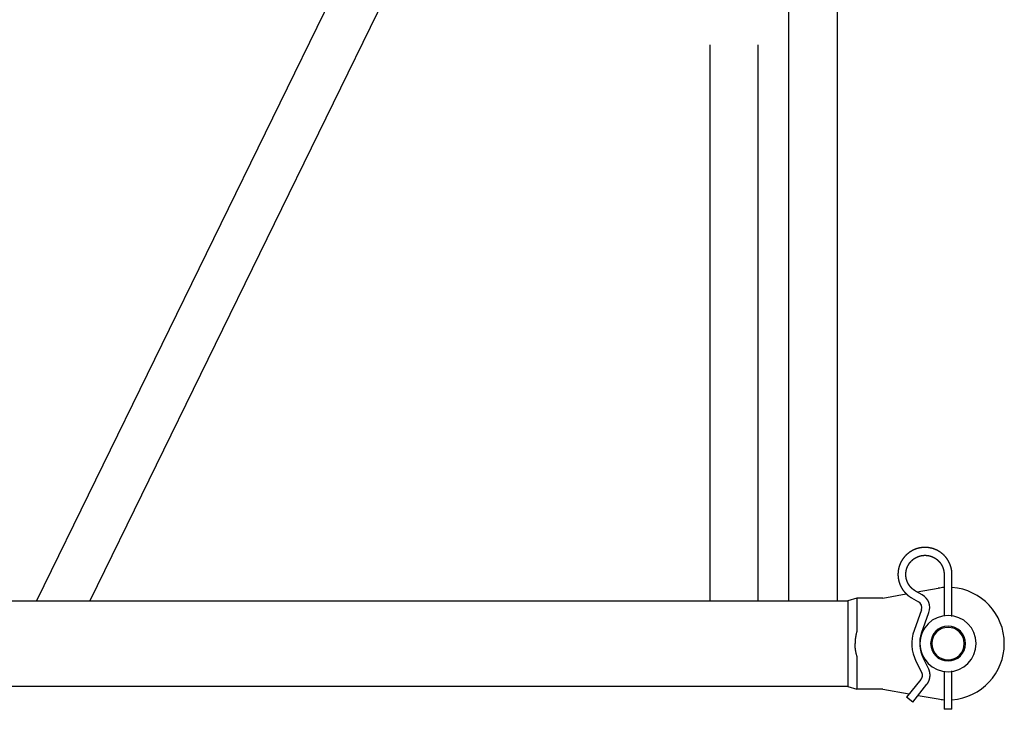
# Model space of a CAD drawing. Extents: x 0 to 420, y 0 to 297.
# Drawn here: x 61 to 69, y 52 to 58 of the extents above; entities that cross this region are included whole.
import ezdxf

# ---------------------------------------------------------------- set-up
doc = ezdxf.new("R2010")
doc.units = 0
doc.layers.get('0').update_dxf_attribs({"linetype": 'CONTINUOUS'})

# ---------------------------------------------------------------- blocks, each defined once
blk = doc.blocks.new('COMP14')
at = {"color": 0, "linetype": 'CONTINUOUS'}
for p, q in [((57.2737, 31.9109), (51.2964, 19.6739)), ((57.749, 31.9109), (51.7717, 19.6739)), ((57.9842, 19.6739), (57.9842, 26.7397)), ((58.4112, 26.7397), (58.4112, 19.6739)), ((57.2842, 19.6739), (57.2842, 24.6175)), ((57.7112, 19.6739), (57.7112, 24.6175)), ((59.1234, 19.7516), (59.3104, 19.7848)), ((58.5877, 19.6974), (58.5077, 19.6739)), ((58.5877, 19.6974), (58.5877, 19.4034)), ((58.8177, 19.6974), (58.5877, 19.6974)), ((58.8177, 19.6974), (59.0267, 19.7345)), ((48.5872, 19.6739), (58.5077, 19.6739)), ((58.5077, 19.6739), (58.5077, 18.9109)), ((58.5877, 19.1814), (58.5877, 18.8874)), ((58.5077, 18.9109), (48.5872, 18.9109)), ((58.5077, 18.9109), (58.5877, 18.8874)), ((58.8177, 18.8874), (58.5877, 18.8874)), ((58.8177, 18.8874), (59.0528, 18.8458)), ((59.1312, 18.8319), (59.3104, 18.8001))]:
    blk.add_line(p, q, dxfattribs=at)
for points in [[(59.4327, 19.9078), (59.4326, 19.9106, 0.002968), (59.4326, 19.9135, 0.002963), (59.4325, 19.9164, 0.002961), (59.4324, 19.9192, 0.002965), (59.4322, 19.9221, 0.002968), (59.4321, 19.925, 0.002969), (59.4318, 19.9278, 0.00297), (59.4316, 19.9307, 0.002971), (59.4313, 19.9335, 0.002972), (59.431, 19.9364, 0.002973), (59.4306, 19.9392, 0.002973), (59.4302, 19.9421, 0.002972), (59.4298, 19.9449, 0.002973), (59.4293, 19.9477, 0.002976), (59.4288, 19.9506, 0.002971), (59.4283, 19.9534, 0.002961), (59.4277, 19.9562, 0.002975), (59.4271, 19.959, 0.002999), (59.4265, 19.9618, 0.002957), (59.4258, 19.9646, 0.002895), (59.4252, 19.9673, 0.003001), (59.4244, 19.9701, 0.003067), (59.4236, 19.973, 0.003008), (59.4228, 19.9759, 0.003158), (59.4219, 19.9789, 0.00323), (59.421, 19.9819, 0.00321), (59.42, 19.9848, 0.003222), (59.419, 19.9877, 0.003224), (59.4179, 19.9907, 0.003221), (59.4168, 19.9936, 0.003227), (59.4157, 19.9965, 0.003232), (59.4145, 19.9994, 0.003233), (59.4133, 20.0023, 0.003234), (59.412, 20.0051, 0.003237), (59.4108, 20.008, 0.003238), (59.4094, 20.0108, 0.003239), (59.4081, 20.0136, 0.00324), (59.4067, 20.0164, 0.003241), (59.4052, 20.0192, 0.003241), (59.4038, 20.0219, 0.003242), (59.4023, 20.0247, 0.003241), (59.4007, 20.0274, 0.003241), (59.3991, 20.0301, 0.003241), (59.3975, 20.0328, 0.003239), (59.3959, 20.0354, 0.003238), (59.3942, 20.0381, 0.003236), (59.3925, 20.0407, 0.003235), (59.3908, 20.0433, 0.003234), (59.389, 20.0458, 0.003231), (59.3872, 20.0484, 0.003225), (59.3853, 20.0509, 0.003226), (59.3835, 20.0534, 0.003229), (59.3816, 20.0558, 0.003216), (59.3796, 20.0583, 0.003197), (59.3777, 20.0607, 0.00322), (59.3757, 20.063, 0.003231), (59.3737, 20.0654, 0.003216), (59.3716, 20.0677, 0.003251), (59.3695, 20.0701, 0.003268), (59.3673, 20.0724, 0.003267), (59.3651, 20.0747, 0.003272), (59.3629, 20.0769, 0.003276), (59.3607, 20.0792, 0.003278), (59.3584, 20.0814, 0.003282), (59.3561, 20.0835, 0.003284), (59.3538, 20.0857, 0.003287), (59.3514, 20.0878, 0.003288), (59.349, 20.0899, 0.003291), (59.3466, 20.0919, 0.003292), (59.3441, 20.094, 0.003294), (59.3416, 20.0959, 0.003294), (59.3391, 20.0979, 0.003295), (59.3366, 20.0998, 0.003296), (59.3341, 20.1017, 0.003296), (59.3315, 20.1036, 0.003296), (59.3289, 20.1054, 0.003295), (59.3262, 20.1072, 0.003295), (59.3236, 20.1089, 0.003293), (59.3209, 20.1106, 0.003292), (59.3182, 20.1123, 0.003292), (59.3155, 20.114, 0.003288), (59.3128, 20.1156, 0.003282), (59.31, 20.1171, 0.003286), (59.3072, 20.1187, 0.003293), (59.3044, 20.1202, 0.003274), (59.3016, 20.1216, 0.003239), (59.2988, 20.123, 0.003286), (59.296, 20.1244, 0.003355), (59.2931, 20.1257, 0.003221), (59.2903, 20.127, 0.003119), (59.2875, 20.1282, 0.003219), (59.2848, 20.1294, 0.003072), (59.2821, 20.1305, 0.002955), (59.2794, 20.1315, 0.003017), (59.2767, 20.1326, 0.003037), (59.274, 20.1336, 0.003027), (59.2712, 20.1346, 0.003024), (59.2684, 20.1355, 0.00303), (59.2657, 20.1364, 0.003033), (59.2629, 20.1373, 0.003035), (59.2601, 20.1381, 0.003036), (59.2572, 20.1389, 0.003038), (59.2544, 20.1397, 0.003039), (59.2516, 20.1404, 0.00304), (59.2487, 20.1411, 0.00304), (59.2459, 20.1418, 0.003041), (59.243, 20.1424, 0.003041), (59.2401, 20.143, 0.003041), (59.2372, 20.1436, 0.003041), (59.2344, 20.1441, 0.003041), (59.2315, 20.1446, 0.00304), (59.2286, 20.1451, 0.003039), (59.2257, 20.1455, 0.003039), (59.2228, 20.1459, 0.003039), (59.2199, 20.1462, 0.003035), (59.2169, 20.1465, 0.003027), (59.214, 20.1468, 0.003034), (59.2111, 20.1471, 0.003049), (59.2082, 20.1473, 0.003021), (59.2053, 20.1474, 0.002967), (59.2024, 20.1476, 0.003045), (59.1995, 20.1477, 0.003158), (59.1965, 20.1477, 0.002949), (59.1937, 20.1478, 0.002786), (59.191, 20.1478, 0.002956), (59.1884, 20.1477, 0.002737), (59.1859, 20.1477, 0.002538), (59.1833, 20.1476, 0.002641), (59.1808, 20.1475, 0.002685), (59.1782, 20.1473, 0.002654), (59.1756, 20.1472, 0.002643), (59.1731, 20.147, 0.002655), (59.1705, 20.1467, 0.002655), (59.168, 20.1465, 0.002643), (59.1655, 20.1462, 0.002654), (59.1629, 20.1459, 0.00268), (59.1604, 20.1456, 0.002642), (59.1578, 20.1452, 0.002567), (59.1553, 20.1448, 0.002703), (59.1527, 20.1444, 0.002838), (59.15, 20.1439, 0.002717), (59.1473, 20.1434, 0.002827), (59.1446, 20.1429, 0.002968), (59.1419, 20.1423, 0.002889), (59.1392, 20.1417, 0.002837), (59.1365, 20.1411, 0.002872), (59.1338, 20.1404, 0.002889), (59.1311, 20.1397, 0.002874), (59.1284, 20.139, 0.002873), (59.1257, 20.1382, 0.002882), (59.1231, 20.1374, 0.002873), (59.1204, 20.1366, 0.00286), (59.1178, 20.1358, 0.002883), (59.1152, 20.1349, 0.002874), (59.1125, 20.134, 0.002915), (59.1098, 20.133, 0.003036), (59.107, 20.132, 0.003008), (59.1042, 20.1309, 0.003051), (59.1015, 20.1298, 0.003121), (59.0988, 20.1286, 0.003083), (59.096, 20.1274, 0.003057), (59.0933, 20.1262, 0.003076), (59.0906, 20.125, 0.003084), (59.0879, 20.1237, 0.003074), (59.0853, 20.1224, 0.003076), (59.0826, 20.121, 0.003087), (59.08, 20.1197, 0.003072), (59.0774, 20.1183, 0.003049), (59.0748, 20.1168, 0.003087), (59.0722, 20.1153, 0.003106), (59.0696, 20.1138, 0.003093), (59.067, 20.1122, 0.003158), (59.0644, 20.1106, 0.003183), (59.0618, 20.109, 0.003191), (59.0593, 20.1072, 0.003207), (59.0567, 20.1055, 0.003215), (59.0541, 20.1037, 0.003218), (59.0516, 20.1019, 0.003232), (59.0491, 20.1001, 0.00324), (59.0466, 20.0982, 0.00325), (59.0441, 20.0962, 0.003256), (59.0416, 20.0943, 0.003266), (59.0392, 20.0923, 0.003273), (59.0368, 20.0902, 0.003282), (59.0344, 20.0881, 0.003288), (59.032, 20.086, 0.003297), (59.0297, 20.0839, 0.003302), (59.0273, 20.0817, 0.00331), (59.025, 20.0795, 0.003315), (59.0227, 20.0772, 0.003322), (59.0205, 20.0749, 0.003327), (59.0183, 20.0726, 0.003334), (59.0161, 20.0703, 0.003338), (59.0139, 20.0679, 0.003344), (59.0118, 20.0654, 0.003348), (59.0097, 20.063, 0.003353), (59.0076, 20.0605, 0.003356), (59.0055, 20.058, 0.003361), (59.0035, 20.0555, 0.003363), (59.0015, 20.0529, 0.003367), (58.9996, 20.0503, 0.003369), (58.9977, 20.0476, 0.003373), (58.9958, 20.045, 0.003374), (58.994, 20.0423, 0.003377), (58.9921, 20.0396, 0.003378), (58.9904, 20.0368, 0.00338), (58.9886, 20.0341, 0.00338), (58.9869, 20.0313, 0.003381), (58.9853, 20.0285, 0.003382), (58.9837, 20.0257, 0.003382), (58.9821, 20.0228, 0.003382), (58.9805, 20.0199, 0.003381), (58.979, 20.017, 0.00338), (58.9776, 20.0141, 0.003379), (58.9761, 20.0112, 0.003378), (58.9748, 20.0082, 0.003375), (58.9734, 20.0053, 0.003374), (58.9721, 20.0023, 0.003371), (58.9709, 19.9993, 0.003369), (58.9696, 19.9963, 0.003365), (58.9685, 19.9933, 0.003362), (58.9673, 19.9902, 0.003358), (58.9662, 19.9872, 0.003355), (58.9652, 19.9841, 0.00335), (58.9642, 19.9811, 0.003346), (58.9632, 19.978, 0.00334), (58.9623, 19.9749, 0.003336), (58.9614, 19.9718, 0.00333), (58.9606, 19.9687, 0.003325), (58.9598, 19.9656, 0.003318), (58.959, 19.9625, 0.003313), (58.9583, 19.9594, 0.003305), (58.9577, 19.9563, 0.0033), (58.957, 19.9532, 0.003291), (58.9565, 19.95, 0.003286), (58.9559, 19.9469, 0.003276), (58.9554, 19.9438, 0.00327), (58.955, 19.9407, 0.003261), (58.9546, 19.9376, 0.003254), (58.9542, 19.9345, 0.003242), (58.9539, 19.9314, 0.003237), (58.9536, 19.9283, 0.00323), (58.9533, 19.9252, 0.003217), (58.9531, 19.9221, 0.003194), (58.953, 19.919, 0.003204), (58.9529, 19.9159, 0.003222), (58.9528, 19.9129, 0.003159), (58.9527, 19.9098, 0.003091), (58.9527, 19.9069, 0.003142), (58.9527, 19.9039, 0.003095), (58.9528, 19.9009, 0.003029), (58.9529, 19.898, 0.003069), (58.9531, 19.895, 0.003094), (58.9532, 19.892, 0.003078), (58.9534, 19.8891, 0.003071), (58.9537, 19.8861, 0.00308), (58.954, 19.8832, 0.003078), (58.9543, 19.8802, 0.003068), (58.9547, 19.8773, 0.00308), (58.9551, 19.8743, 0.003093), (58.9555, 19.8714, 0.003063), (58.956, 19.8685, 0.003078), (58.9565, 19.8656, 0.003008), (58.957, 19.8628, 0.002813), (58.9575, 19.8602, 0.002868), (58.958, 19.8576, 0.002797), (58.9586, 19.855, 0.002672), (58.9592, 19.8524, 0.002745), (58.9598, 19.8499, 0.002795), (58.9605, 19.8473, 0.002766), (58.9612, 19.8447, 0.002751), (58.9619, 19.8421, 0.002764), (58.9626, 19.8396, 0.00277), (58.9634, 19.837, 0.002767), (58.9642, 19.8345, 0.002766), (58.965, 19.8319, 0.002768), (58.9659, 19.8294, 0.002769), (58.9668, 19.8269, 0.002769), (58.9677, 19.8244, 0.002769), (58.9686, 19.8219, 0.002769), (58.9696, 19.8194, 0.002769), (58.9706, 19.8169, 0.002769), (58.9716, 19.8144, 0.002768), (58.9727, 19.812, 0.002767), (58.9738, 19.8095, 0.002767), (58.9749, 19.8071, 0.002767), (58.976, 19.8047, 0.002764), (58.9772, 19.8023, 0.002757), (58.9783, 19.7999, 0.002763), (58.9795, 19.7975, 0.002775), (58.9808, 19.7952, 0.002752), (58.982, 19.7928, 0.002717), (58.9833, 19.7905, 0.002772), (58.9846, 19.7882, 0.00281), (58.986, 19.7859, 0.002765), (58.9874, 19.7835, 0.002818), (58.9888, 19.7812, 0.002869), (58.9903, 19.7788, 0.002848), (58.9918, 19.7765, 0.002836), (58.9933, 19.7742, 0.00285), (58.9949, 19.772, 0.002857), (58.9964, 19.7697, 0.002857), (58.998, 19.7675, 0.002858), (58.9997, 19.7652, 0.002862), (59.0013, 19.763, 0.002865), (59.003, 19.7608, 0.002867), (59.0047, 19.7586, 0.002869), (59.0064, 19.7565, 0.002871), (59.0082, 19.7543, 0.002873), (59.01, 19.7522, 0.002874), (59.0118, 19.7501, 0.002875), (59.0136, 19.748, 0.002877), (59.0155, 19.746, 0.002878), (59.0174, 19.7439, 0.002879), (59.0193, 19.7419, 0.002879), (59.0212, 19.7399, 0.002879), (59.0232, 19.7379, 0.00288), (59.0252, 19.736, 0.002879), (59.0272, 19.7341, 0.002879), (59.0292, 19.7321, 0.002879), (59.0312, 19.7303, 0.002878), (59.0333, 19.7284, 0.002876), (59.0354, 19.7266, 0.002877), (59.0375, 19.7248, 0.002881), (59.0396, 19.723, 0.002873), (59.0418, 19.7212, 0.002854), (59.0439, 19.7195, 0.002877), (59.0461, 19.7178, 0.002931), (59.0483, 19.7161, 0.002848), (59.0505, 19.7145, 0.00266), (59.0527, 19.7129, 0.002928), (59.055, 19.7112, 0.003479), (59.0573, 19.7096, 0.002649), (59.0596, 19.7081, 0.000931), (59.0616, 19.7068, 0.003712), (59.0642, 19.7051, 0.006373), (59.0682, 19.7027, 0.003128), (59.0735, 19.6995)], [(59.0297, 19.9561), (59.0301, 19.9573, -0.001898), (59.0304, 19.9585, -0.001893), (59.0308, 19.9598, -0.001892), (59.0312, 19.961, -0.001896), (59.0316, 19.9622, -0.001898), (59.0321, 19.9635, -0.001899), (59.0325, 19.9647, -0.0019), (59.0329, 19.9659, -0.001901), (59.0334, 19.9671, -0.001903), (59.0338, 19.9683, -0.001904), (59.0343, 19.9696, -0.001905), (59.0348, 19.9708, -0.001906), (59.0353, 19.972, -0.001907), (59.0358, 19.9732, -0.001908), (59.0363, 19.9744, -0.001909), (59.0368, 19.9756, -0.00191), (59.0373, 19.9768, -0.001911), (59.0379, 19.978, -0.001912), (59.0384, 19.9792, -0.001912), (59.039, 19.9803, -0.001913), (59.0395, 19.9815, -0.001914), (59.0401, 19.9827, -0.001914), (59.0407, 19.9839, -0.001915), (59.0413, 19.985, -0.001915), (59.0419, 19.9862, -0.001915), (59.0425, 19.9874, -0.001916), (59.0431, 19.9885, -0.001916), (59.0437, 19.9897, -0.001916), (59.0443, 19.9908, -0.001916), (59.045, 19.992, -0.001917), (59.0456, 19.9931, -0.001917), (59.0463, 19.9942, -0.001917), (59.047, 19.9954, -0.001916), (59.0477, 19.9965, -0.001916), (59.0483, 19.9976, -0.001916), (59.049, 19.9987, -0.001916), (59.0497, 19.9998, -0.001916), (59.0505, 20.0009, -0.001915), (59.0512, 20.002, -0.001915), (59.0519, 20.0031, -0.001914), (59.0526, 20.0042, -0.001914), (59.0534, 20.0052, -0.001913), (59.0541, 20.0063, -0.001913), (59.0549, 20.0074, -0.001912), (59.0557, 20.0084, -0.001911), (59.0564, 20.0095, -0.00191), (59.0572, 20.0105, -0.00191), (59.058, 20.0115, -0.001908), (59.0588, 20.0126, -0.001908), (59.0596, 20.0136, -0.001906), (59.0604, 20.0146, -0.001906), (59.0613, 20.0156, -0.001904), (59.0621, 20.0166, -0.001903), (59.0629, 20.0176, -0.001902), (59.0638, 20.0186, -0.001901), (59.0646, 20.0196, -0.001899), (59.0655, 20.0206, -0.001898), (59.0663, 20.0215, -0.001896), (59.0672, 20.0225, -0.001895), (59.0681, 20.0234, -0.001893), (59.069, 20.0244, -0.001892), (59.0699, 20.0253, -0.00189), (59.0708, 20.0263, -0.001888), (59.0717, 20.0272, -0.001886), (59.0726, 20.0281, -0.001885), (59.0735, 20.029, -0.001882), (59.0744, 20.0299, -0.001881), (59.0753, 20.0308, -0.001879), (59.0763, 20.0317, -0.001877), (59.0772, 20.0325, -0.001874), (59.0781, 20.0334, -0.001873), (59.0791, 20.0343, -0.00187), (59.08, 20.0351, -0.001868), (59.081, 20.036, -0.001866), (59.082, 20.0368, -0.001864), (59.0829, 20.0376, -0.001861), (59.0839, 20.0384, -0.001859), (59.0849, 20.0392, -0.001856), (59.0859, 20.04, -0.001854), (59.0869, 20.0408, -0.001851), (59.0878, 20.0416, -0.001849), (59.0888, 20.0424, -0.001845), (59.0898, 20.0432, -0.001843), (59.0908, 20.0439, -0.00184), (59.0919, 20.0447, -0.001838), (59.0929, 20.0454, -0.001834), (59.0939, 20.0461, -0.001832), (59.0949, 20.0469, -0.001829), (59.0959, 20.0476, -0.001826), (59.097, 20.0483, -0.001822), (59.098, 20.049, -0.00182), (59.099, 20.0497, -0.001818), (59.1001, 20.0503, -0.001813), (59.1011, 20.051, -0.001805), (59.1021, 20.0517, -0.00181), (59.1032, 20.0523, -0.001815), (59.1042, 20.053, -0.001795), (59.1053, 20.0536, -0.001781), (59.1063, 20.0542, -0.001786), (59.1074, 20.0548, -0.001752), (59.1084, 20.0554, -0.001742), (59.1094, 20.056, -0.001744), (59.1105, 20.0566, -0.001737), (59.1115, 20.0572, -0.001741), (59.1126, 20.0577, -0.001745), (59.1136, 20.0583, -0.001743), (59.1147, 20.0588, -0.001742), (59.1157, 20.0594, -0.001743), (59.1168, 20.0599, -0.001744), (59.1179, 20.0604, -0.001744), (59.1189, 20.061, -0.001744), (59.12, 20.0615, -0.001744), (59.1211, 20.062, -0.001744), (59.1222, 20.0625, -0.001744), (59.1233, 20.063, -0.001744), (59.1243, 20.0634, -0.001744), (59.1254, 20.0639, -0.001743), (59.1265, 20.0644, -0.001741), (59.1276, 20.0649, -0.001744), (59.1287, 20.0653, -0.00175), (59.1298, 20.0657, -0.00174), (59.1309, 20.0662, -0.00172), (59.1321, 20.0666, -0.00175), (59.1332, 20.067, -0.001795), (59.1343, 20.0675, -0.001715), (59.1354, 20.0679, -0.001651), (59.1365, 20.0682, -0.001724), (59.1375, 20.0686, -0.001655), (59.1386, 20.0689, -0.001575), (59.1396, 20.0693, -0.001621), (59.1407, 20.0696, -0.001648), (59.1417, 20.07, -0.001631), (59.1428, 20.0703, -0.001622), (59.1439, 20.0706, -0.001628), (59.1449, 20.0709, -0.001631), (59.146, 20.0713, -0.00163), (59.1471, 20.0716, -0.001629), (59.1482, 20.0719, -0.00163), (59.1492, 20.0721, -0.00163), (59.1503, 20.0724, -0.00163), (59.1514, 20.0727, -0.00163), (59.1525, 20.073, -0.00163), (59.1536, 20.0732, -0.00163), (59.1546, 20.0735, -0.001629), (59.1557, 20.0737, -0.001629), (59.1568, 20.074, -0.00163), (59.1579, 20.0742, -0.001628), (59.159, 20.0744, -0.001626), (59.1601, 20.0746, -0.00163), (59.1612, 20.0748, -0.001632), (59.1623, 20.075, -0.001624), (59.1634, 20.0752, -0.001634), (59.1644, 20.0754, -0.001601), (59.1655, 20.0756, -0.001524), (59.1665, 20.0758, -0.001551), (59.1675, 20.0759, -0.001519), (59.1685, 20.0761, -0.001466), (59.1696, 20.0762, -0.001496), (59.1706, 20.0763, -0.001517), (59.1716, 20.0765, -0.001504), (59.1726, 20.0766, -0.001497), (59.1736, 20.0767, -0.001502), (59.1747, 20.0768, -0.001505), (59.1757, 20.0769, -0.001503), (59.1767, 20.077, -0.001503), (59.1777, 20.0771, -0.001503), (59.1788, 20.0772, -0.001503), (59.1798, 20.0773, -0.001503), (59.1808, 20.0774, -0.001503), (59.1818, 20.0774, -0.001502), (59.1828, 20.0775, -0.001503), (59.1839, 20.0776, -0.001506), (59.1849, 20.0776, -0.001502), (59.1859, 20.0777, -0.001494), (59.187, 20.0777, -0.001506), (59.188, 20.0777, -0.001528), (59.189, 20.0778, -0.001492), (59.19, 20.0778, -0.001439), (59.191, 20.0778, -0.001533), (59.1921, 20.0778, -0.001592), (59.1932, 20.0778, -0.001539), (59.1943, 20.0778, -0.001664), (59.1955, 20.0778, -0.001728), (59.1967, 20.0777, -0.00171), (59.1978, 20.0777, -0.001712), (59.199, 20.0777, -0.001703), (59.2002, 20.0776, -0.001715), (59.2013, 20.0776, -0.001754), (59.2025, 20.0775, -0.001706), (59.2037, 20.0774, -0.001593), (59.2048, 20.0774, -0.00176), (59.206, 20.0773, -0.002101), (59.2072, 20.0772, -0.001594), (59.2084, 20.0771, -0.000544), (59.2094, 20.077, -0.002254), (59.2107, 20.0768, -0.003883), (59.2127, 20.0766, -0.001898), (59.2154, 20.0763)], [(59.2154, 20.0763), (59.2168, 20.0761, -0.002156), (59.2183, 20.0759, -0.002155), (59.2197, 20.0756, -0.002154), (59.2212, 20.0754, -0.002155), (59.2226, 20.0751, -0.002156), (59.2241, 20.0749, -0.002156), (59.2255, 20.0746, -0.002156), (59.227, 20.0743, -0.002156), (59.2284, 20.074, -0.002156), (59.2299, 20.0737, -0.002156), (59.2313, 20.0734, -0.002156), (59.2327, 20.073, -0.002156), (59.2342, 20.0727, -0.002155), (59.2356, 20.0723, -0.002155), (59.237, 20.0719, -0.002154), (59.2384, 20.0715, -0.002154), (59.2398, 20.0711, -0.002153), (59.2412, 20.0707, -0.002152), (59.2427, 20.0703, -0.002152), (59.2441, 20.0698, -0.002151), (59.2455, 20.0694, -0.002149), (59.2468, 20.0689, -0.002147), (59.2482, 20.0685, -0.002148), (59.2496, 20.068, -0.002149), (59.251, 20.0675, -0.002144), (59.2524, 20.067, -0.002133), (59.2537, 20.0665, -0.002145), (59.2551, 20.0659, -0.002168), (59.2565, 20.0654, -0.002128), (59.2578, 20.0648, -0.002067), (59.2591, 20.0643, -0.002169), (59.2605, 20.0637, -0.00224), (59.2619, 20.0631, -0.002163), (59.2633, 20.0624, -0.00227), (59.2648, 20.0618, -0.002356), (59.2662, 20.0611, -0.002317), (59.2676, 20.0604, -0.002301), (59.269, 20.0597, -0.002316), (59.2705, 20.059, -0.002322), (59.2719, 20.0582, -0.002321), (59.2733, 20.0575, -0.002321), (59.2747, 20.0567, -0.002323), (59.276, 20.056, -0.002325), (59.2774, 20.0552, -0.002326), (59.2788, 20.0544, -0.002327), (59.2802, 20.0536, -0.002329), (59.2815, 20.0527, -0.00233), (59.2829, 20.0519, -0.002331), (59.2842, 20.051, -0.002331), (59.2856, 20.0502, -0.002332), (59.2869, 20.0493, -0.002333), (59.2882, 20.0484, -0.002333), (59.2895, 20.0475, -0.002334), (59.2908, 20.0466, -0.002334), (59.2921, 20.0457, -0.002334), (59.2934, 20.0447, -0.002334), (59.2947, 20.0438, -0.002335), (59.296, 20.0428, -0.002334), (59.2973, 20.0418, -0.002334), (59.2985, 20.0408, -0.002334), (59.2997, 20.0398, -0.002334), (59.301, 20.0388, -0.002333), (59.3022, 20.0378, -0.002333), (59.3034, 20.0368, -0.002332), (59.3046, 20.0357, -0.002331), (59.3058, 20.0347, -0.00233), (59.307, 20.0336, -0.002329), (59.3082, 20.0325, -0.002328), (59.3093, 20.0315, -0.002327), (59.3105, 20.0304, -0.002326), (59.3116, 20.0293, -0.002324), (59.3128, 20.0281, -0.002322), (59.3139, 20.027, -0.002321), (59.315, 20.0259, -0.002321), (59.3161, 20.0247, -0.002317), (59.3172, 20.0236, -0.002309), (59.3182, 20.0224, -0.002316), (59.3193, 20.0212, -0.002327), (59.3203, 20.0201, -0.002302), (59.3214, 20.0189, -0.002281), (59.3224, 20.0177, -0.002302), (59.3234, 20.0165, -0.002281), (59.3244, 20.0153, -0.002258), (59.3254, 20.0141, -0.002274), (59.3263, 20.0129, -0.002283), (59.3273, 20.0116, -0.00228), (59.3282, 20.0104, -0.002279), (59.3292, 20.0092, -0.002283), (59.3301, 20.0079, -0.002285), (59.331, 20.0066, -0.002286), (59.3319, 20.0054, -0.002287), (59.3328, 20.0041, -0.002288), (59.3337, 20.0028, -0.002289), (59.3345, 20.0015, -0.002291), (59.3354, 20.0002, -0.002291), (59.3362, 19.9988, -0.002293), (59.3371, 19.9975, -0.002293), (59.3379, 19.9962, -0.002294), (59.3387, 19.9948, -0.002295), (59.3395, 19.9935, -0.002295), (59.3403, 19.9921, -0.002295), (59.3411, 19.9908, -0.002296), (59.3418, 19.9894, -0.002296), (59.3426, 19.988, -0.002296), (59.3433, 19.9866, -0.002296), (59.344, 19.9852, -0.002296), (59.3447, 19.9838, -0.002296), (59.3454, 19.9824, -0.002296), (59.3461, 19.981, -0.002295), (59.3468, 19.9796, -0.002295), (59.3474, 19.9782, -0.002294), (59.3481, 19.9767, -0.002293), (59.3487, 19.9753, -0.002293), (59.3493, 19.9739, -0.002292), (59.3499, 19.9724, -0.002291), (59.3505, 19.971, -0.002289), (59.3511, 19.9695, -0.002289), (59.3517, 19.9681, -0.002288), (59.3522, 19.9666, -0.002286), (59.3527, 19.9651, -0.002281), (59.3533, 19.9636, -0.002284), (59.3538, 19.9622, -0.002293), (59.3543, 19.9607, -0.002276), (59.3547, 19.9592, -0.002245), (59.3552, 19.9577, -0.002289), (59.3556, 19.9562, -0.002355), (59.3561, 19.9547, -0.002234), (59.3565, 19.9533, -0.002135), (59.3569, 19.9519, -0.002245), (59.3572, 19.9505, -0.002142), (59.3576, 19.9491, -0.002019), (59.3579, 19.9477, -0.00209), (59.3583, 19.9463, -0.002133), (59.3586, 19.9449, -0.002107), (59.3589, 19.9435, -0.002094), (59.3592, 19.9421, -0.002104), (59.3595, 19.9407, -0.002109), (59.3598, 19.9393, -0.002107), (59.36, 19.9378, -0.002106), (59.3603, 19.9364, -0.002108), (59.3605, 19.935, -0.002108), (59.3607, 19.9336, -0.002107), (59.3609, 19.9322, -0.002109), (59.3611, 19.9307, -0.002113), (59.3613, 19.9293, -0.002108), (59.3615, 19.9279, -0.002095), (59.3617, 19.9264, -0.002113), (59.3618, 19.925, -0.002155), (59.362, 19.9236, -0.002094), (59.3621, 19.9221, -0.001956), (59.3622, 19.9207, -0.002157), (59.3623, 19.9193, -0.002569), (59.3624, 19.9178, -0.001952), (59.3625, 19.9164, -0.000676), (59.3625, 19.9151, -0.002747), (59.3626, 19.9135, -0.004725), (59.3626, 19.911, -0.002313), (59.3627, 19.9078)], [(59.1083, 19.7602), (59.1071, 19.7609, -0.002015), (59.1059, 19.7616, -0.002009), (59.1047, 19.7623, -0.002007), (59.1036, 19.763, -0.002012), (59.1024, 19.7638, -0.002014), (59.1012, 19.7645, -0.002016), (59.1001, 19.7652, -0.002017), (59.0989, 19.766, -0.002019), (59.0978, 19.7668, -0.002021), (59.0966, 19.7675, -0.002022), (59.0955, 19.7683, -0.002024), (59.0944, 19.7691, -0.002025), (59.0932, 19.7699, -0.002026), (59.0921, 19.7707, -0.002028), (59.091, 19.7716, -0.002029), (59.0899, 19.7724, -0.002031), (59.0888, 19.7732, -0.002031), (59.0877, 19.7741, -0.002033), (59.0866, 19.775, -0.002033), (59.0855, 19.7758, -0.002035), (59.0844, 19.7767, -0.002035), (59.0834, 19.7776, -0.002036), (59.0823, 19.7785, -0.002037), (59.0812, 19.7794, -0.002038), (59.0802, 19.7803, -0.002038), (59.0792, 19.7813, -0.002039), (59.0781, 19.7822, -0.002039), (59.0771, 19.7831, -0.002039), (59.0761, 19.7841, -0.00204), (59.0751, 19.7851, -0.00204), (59.0741, 19.786, -0.00204), (59.0731, 19.787, -0.00204), (59.0721, 19.788, -0.00204), (59.0711, 19.789, -0.00204), (59.0701, 19.79, -0.00204), (59.0692, 19.791, -0.00204), (59.0682, 19.792, -0.00204), (59.0673, 19.793, -0.002039), (59.0663, 19.7941, -0.002039), (59.0654, 19.7951, -0.002038), (59.0645, 19.7961, -0.002038), (59.0636, 19.7972, -0.002037), (59.0627, 19.7983, -0.002037), (59.0618, 19.7993, -0.002036), (59.0609, 19.8004, -0.002035), (59.06, 19.8015, -0.002034), (59.0592, 19.8026, -0.002033), (59.0583, 19.8037, -0.002032), (59.0575, 19.8048, -0.002031), (59.0566, 19.8059, -0.00203), (59.0558, 19.807, -0.002029), (59.055, 19.8081, -0.002028), (59.0542, 19.8092, -0.002027), (59.0534, 19.8104, -0.002025), (59.0526, 19.8115, -0.002024), (59.0518, 19.8126, -0.002021), (59.051, 19.8138, -0.002021), (59.0503, 19.8149, -0.002021), (59.0495, 19.8161, -0.002016), (59.0488, 19.8173, -0.002009), (59.0481, 19.8184, -0.002016), (59.0474, 19.8196, -0.002027), (59.0466, 19.8208, -0.002002), (59.0459, 19.822, -0.001984), (59.0453, 19.8231, -0.001997), (59.0446, 19.8243, -0.001962), (59.044, 19.8255, -0.001946), (59.0433, 19.8266, -0.001953), (59.0427, 19.8278, -0.00195), (59.0421, 19.829, -0.001952), (59.0414, 19.8302, -0.001955), (59.0408, 19.8314, -0.001955), (59.0402, 19.8326, -0.001955), (59.0397, 19.8338, -0.001956), (59.0391, 19.835, -0.001957), (59.0385, 19.8362, -0.001958), (59.038, 19.8374, -0.001958), (59.0374, 19.8386, -0.001959), (59.0369, 19.8398, -0.00196), (59.0363, 19.8411, -0.00196), (59.0358, 19.8423, -0.00196), (59.0353, 19.8435, -0.001961), (59.0348, 19.8448, -0.001961), (59.0343, 19.846, -0.001961), (59.0338, 19.8473, -0.001961), (59.0334, 19.8485, -0.001962), (59.0329, 19.8498, -0.001962), (59.0324, 19.8511, -0.001962), (59.032, 19.8523, -0.001962), (59.0316, 19.8536, -0.001961), (59.0311, 19.8549, -0.001961), (59.0307, 19.8561, -0.001961), (59.0303, 19.8574, -0.001961), (59.0299, 19.8587, -0.00196), (59.0296, 19.86, -0.00196), (59.0292, 19.8613, -0.001959), (59.0288, 19.8626, -0.001959), (59.0285, 19.8639, -0.001957), (59.0281, 19.8652, -0.001958), (59.0278, 19.8664, -0.001961), (59.0275, 19.8677, -0.001954), (59.0272, 19.869, -0.001941), (59.0269, 19.8703, -0.001959), (59.0266, 19.8716, -0.001991), (59.0263, 19.873, -0.001937), (59.026, 19.8743, -0.001855), (59.0258, 19.8755, -0.001996), (59.0255, 19.8769, -0.002097), (59.0253, 19.8783, -0.001987), (59.025, 19.8798, -0.002125), (59.0248, 19.8812, -0.002245), (59.0246, 19.8827, -0.002184), (59.0243, 19.8842, -0.002156), (59.0241, 19.8856, -0.002176), (59.024, 19.8871, -0.002186), (59.0238, 19.8886, -0.00218), (59.0236, 19.8901, -0.002177), (59.0235, 19.8916, -0.00218), (59.0233, 19.8931, -0.00218), (59.0232, 19.8945, -0.002179), (59.0231, 19.896, -0.00218), (59.023, 19.8975, -0.002181), (59.0229, 19.899, -0.002179), (59.0228, 19.9005, -0.002174), (59.0228, 19.902, -0.00218), (59.0227, 19.9035, -0.002191), (59.0227, 19.9049, -0.002172), (59.0227, 19.9064, -0.002144), (59.0227, 19.9079, -0.002192), (59.0227, 19.9094, -0.002228), (59.0227, 19.9109, -0.002188), (59.0228, 19.9125, -0.002234), (59.0228, 19.914, -0.002281), (59.0229, 19.9156, -0.002264), (59.0229, 19.9171, -0.002253), (59.023, 19.9187, -0.002268), (59.0231, 19.9202, -0.002277), (59.0233, 19.9218, -0.00228), (59.0234, 19.9233, -0.002282), (59.0236, 19.9249, -0.002289), (59.0237, 19.9264, -0.002293), (59.0239, 19.928, -0.002297), (59.0241, 19.9295, -0.002302), (59.0243, 19.9311, -0.002312), (59.0245, 19.9327, -0.002309), (59.0248, 19.9342, -0.0023), (59.025, 19.9358, -0.002323), (59.0253, 19.9374, -0.002376), (59.0256, 19.9389, -0.00231), (59.0259, 19.9405, -0.002159), (59.0262, 19.942, -0.00239), (59.0265, 19.9436, -0.002861), (59.0269, 19.9452, -0.002166), (59.0272, 19.9467, -0.000728), (59.0275, 19.9481, -0.003076), (59.028, 19.9499, -0.005306), (59.0287, 19.9525, -0.002586), (59.0297, 19.9561)], [(59.2269, 19.5689, 0.363346), (59.1691, 19.7255)], [(59.161, 19.5925, 0.363346), (59.1343, 19.6647)], [(59.0959, 19.4101, 0.204554), (59.1126, 19.1357)], [(59.1619, 19.3865, 0.204554), (59.1752, 19.1671)], [(59.1615, 19.0382), (59.1622, 19.0367, -0.006939), (59.1628, 19.0352, -0.00679), (59.1635, 19.0337, -0.006748), (59.1641, 19.0322, -0.006864), (59.1646, 19.0306, -0.006919), (59.1651, 19.029, -0.006955), (59.1656, 19.0274, -0.00698), (59.166, 19.0257, -0.00703), (59.1664, 19.0241, -0.007059), (59.1668, 19.0224, -0.007097), (59.1671, 19.0207, -0.00712), (59.1673, 19.019, -0.007153), (59.1675, 19.0173, -0.007172), (59.1677, 19.0156, -0.007198), (59.1678, 19.0138, -0.007212), (59.1678, 19.0121, -0.007231), (59.1678, 19.0103, -0.00724), (59.1677, 19.0086, -0.007251), (59.1676, 19.0068, -0.007256), (59.1675, 19.0051, -0.007261), (59.1673, 19.0033, -0.00726), (59.167, 19.0016, -0.007253), (59.1667, 18.9999, -0.007252), (59.1664, 18.9982, -0.007252), (59.1659, 18.9965, -0.007227), (59.1655, 18.9948, -0.007169), (59.165, 18.9931, -0.00721), (59.1644, 18.9915, -0.007315), (59.1638, 18.9899, -0.00711), (59.1632, 18.9883, -0.006649), (59.1625, 18.9867, -0.007249), (59.1618, 18.9852, -0.008498), (59.161, 18.9836, -0.006549), (59.1603, 18.9822, -0.002511), (59.1595, 18.9809, -0.00894), (59.1585, 18.9793, -0.015203), (59.1569, 18.977, -0.007578), (59.1548, 18.974)], [(59.2095, 18.9304), (59.2117, 18.9332, 0.006938), (59.2138, 18.936, 0.006789), (59.2158, 18.9389, 0.006748), (59.2178, 18.9419, 0.006863), (59.2196, 18.945, 0.006919), (59.2214, 18.9482, 0.006955), (59.2232, 18.9514, 0.00698), (59.2248, 18.9547, 0.007031), (59.2264, 18.958, 0.007059), (59.2279, 18.9614, 0.007098), (59.2292, 18.9649, 0.00712), (59.2305, 18.9684, 0.007153), (59.2317, 18.972, 0.007172), (59.2328, 18.9756, 0.007198), (59.2338, 18.9792, 0.007212), (59.2347, 18.9829, 0.007231), (59.2354, 18.9866, 0.00724), (59.2361, 18.9903, 0.007251), (59.2367, 18.9941, 0.007257), (59.2371, 18.9978, 0.007261), (59.2374, 19.0016, 0.00726), (59.2377, 19.0054, 0.007253), (59.2378, 19.0092, 0.007253), (59.2378, 19.013, 0.007253), (59.2377, 19.0167, 0.007227), (59.2375, 19.0205, 0.00717), (59.2372, 19.0243, 0.00721), (59.2367, 19.028, 0.007315), (59.2362, 19.0317, 0.00711), (59.2356, 19.0353, 0.00665), (59.2348, 19.039, 0.007249), (59.234, 19.0426, 0.008498), (59.233, 19.0462, 0.00655), (59.232, 19.0496, 0.002512), (59.2311, 19.0527, 0.00894), (59.2297, 19.0565, 0.015203), (59.2273, 19.0622, 0.007578), (59.224, 19.0695)]]:
    blk.add_lwpolyline(points, format="xyb", dxfattribs=at)
for points in [[(59.2247, 20.1456), (59.2247, 20.1456), (59.2247, 20.1456), (59.2247, 20.1456), (59.2247, 20.1456)], [(58.9626, 19.9759), (58.9626, 19.9759), (58.9626, 19.9759), (58.9626, 19.9759), (58.9626, 19.9759), (58.9626, 19.9759), (58.9626, 19.9759), (58.9626, 19.9759), (58.9626, 19.9759), (58.9626, 19.9759), (58.9626, 19.9759), (58.9626, 19.9759), (58.9626, 19.9759)], [(59.3627, 19.9078), (59.3627, 19.5364)], [(59.4327, 19.5346), (59.4327, 19.9078)], [(59.4327, 19.9078), (59.4327, 19.9078)], [(59.0735, 19.6995), (59.1343, 19.6647)], [(59.0735, 19.6995), (59.0735, 19.6995)], [(59.169, 19.7255), (59.1083, 19.7602)], [(59.161, 19.5925), (59.0959, 19.4101)], [(59.1619, 19.3865), (59.2269, 19.5689)], [(59.224, 19.0695), (59.1752, 19.1671)], [(59.1126, 19.1357), (59.1615, 19.0382)], [(59.3627, 19.0484), (59.3627, 18.7078)], [(59.4327, 18.7078), (59.4327, 19.0503)], [(59.1548, 18.974), (59.029, 18.8159)], [(59.0838, 18.7723), (59.2095, 18.9304)], [(59.0838, 18.7723), (59.029, 18.8159)], [(59.4327, 18.7078), (59.3627, 18.7078)]]:
    blk.add_lwpolyline(points, dxfattribs=at)
for points in [[(59.6477, 19.2924, 1), (59.1477, 19.2924, 1)], [(59.5522, 19.2924, 1), (59.2432, 19.2924, 1)], [(59.5423, 19.2924, 1), (59.2531, 19.2924, 1)]]:
    blk.add_lwpolyline(points, format="xyb", close=True, dxfattribs=at)
for start, end in [(94.01502, 100.05), (274.01318, 85.98682), (259.95, 265.98498)]:
    blk.add_arc((59.3977, 19.2924), 0.5, start, end, dxfattribs=at)
for points in [[(58.5877, 19.4034), (58.5873, 19.4021), (58.5858, 19.3969), (58.5841, 19.3903), (58.5823, 19.3834), (58.5808, 19.3767), (58.5793, 19.37), (58.578, 19.3634), (58.5768, 19.3568), (58.5757, 19.3502), (58.5748, 19.3437), (58.5739, 19.3372), (58.5732, 19.3308), (58.5726, 19.3244), (58.5721, 19.3179), (58.5717, 19.3116), (58.5714, 19.3051), (58.5712, 19.2992), (58.5712, 19.2938), (58.5712, 19.2924)], [(58.5877, 19.1814), (58.5873, 19.1828), (58.5858, 19.188), (58.5841, 19.1946), (58.5823, 19.2014), (58.5808, 19.2082), (58.5793, 19.2149), (58.578, 19.2215), (58.5768, 19.2281), (58.5757, 19.2346), (58.5748, 19.2411), (58.5739, 19.2476), (58.5732, 19.2541), (58.5726, 19.2605), (58.5721, 19.2669), (58.5717, 19.2733), (58.5714, 19.2798), (58.5712, 19.2857), (58.5712, 19.2911), (58.5712, 19.2924)]]:
    blk.add_open_spline(points, degree=3, knots=[0, 0, 0, 0, 0.0065698, 0.0136712, 0.0206777, 0.0275967, 0.0344353, 0.0412002, 0.0478982, 0.0545358, 0.0611195, 0.0676555, 0.07415, 0.0806092, 0.087039, 0.0934453, 0.0998341, 0.1062113, 0.1125827, 0.1125827, 0.1125827, 0.1125827], dxfattribs=at)

msp = doc.modelspace()

# ---------------------------------------------------------------- block references
at = {"linetype": 'CONTINUOUS'}
msp.add_blockref('COMP14', (9.5647, 33.5143), dxfattribs=at)

doc.saveas('drawing.dxf')
